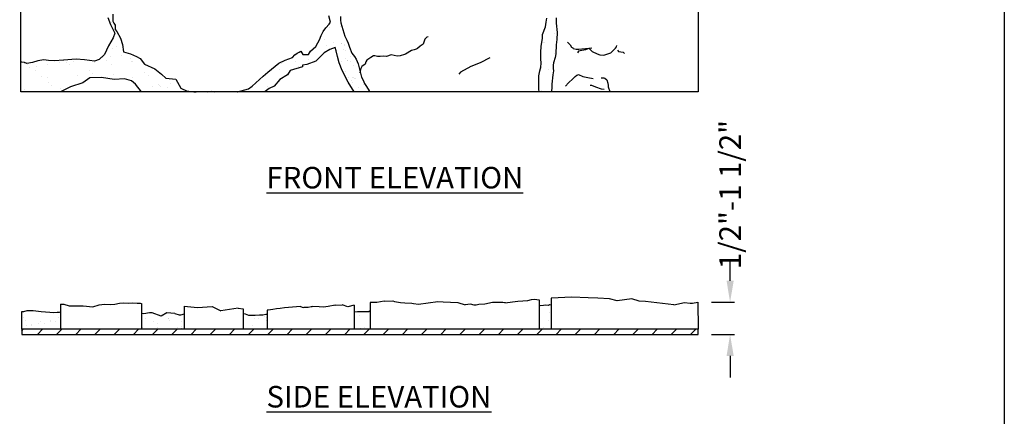
# Model space of a CAD drawing. Extents: x 0 to 223, y -4 to 280.
# Drawn here: x 107 to 216, y 100 to 144 of the extents above; entities that cross this region are included whole.
import ezdxf

# ---------------------------------------------------------------- set-up
doc = ezdxf.new("R2010")
doc.units = 0
doc.header["$LTSCALE"] = 10
doc.header["$MEASUREMENT"] = 0
for name, color, linetype in [('4824-LOGO$0$CADdetails-7-FRAME', 7, 'CONTINUOUS'), ('CADdetails-1-FINE', 1, 'CONTINUOUS'), ('CADdetails-11-VERYFINE', 11, 'CONTINUOUS'), ('CADdetails-15-FINE', 15, 'CONTINUOUS'), ('CADdetails-2-FINELIGHT', 2, 'CONTINUOUS'), ('CADdetails-7-VERYFINE', 7, 'CONTINUOUS'), ('CADdetails-9-EXTRAFINE', 9, 'CONTINUOUS')]:
    doc.layers.add(name, color=color, linetype=linetype)
doc.styles.add('CADdetails-DIMENSIONS', font='ARIALN.TTF', dxfattribs={"height": 2.38})
doc.styles.add('CADdetails-NOTES', font='ARIALN.TTF', dxfattribs={"height": 2.38})
doc.dimstyles.new('CADdetails-LEADER', dxfattribs={"dimtxt": 2.38, "dimasz": 2.38, "dimexe": 0.5, "dimexo": 1.5, "dimgap": 1, "dimtad": 0, "dimzin": 0, "dimdsep": 46, "dimtxsty": 'CADdetails-DIMENSIONS', "dimcen": 1, "dimclrd": 256, "dimclre": 256, "dimclrt": 256, "dimadec": 0, "dimazin": 0, "dimtfac": 1, "dimtdec": 4, "dimtofl": 0, "dimtmove": 0, "dimatfit": 3, "dimfxl": 1, "dimtolj": 1, "dimtzin": 0, "dimarcsym": 0})

# ---------------------------------------------------------------- blocks, each defined once
blk = doc.blocks.new('4824-LOGO')
at = {"layer": '4824-LOGO$0$CADdetails-7-FRAME'}
blk.add_lwpolyline([(0, 280), (216, 280), (216, 0), (0, 0)], close=True, dxfattribs=at)
blk = doc.blocks.new('*D6')
at = {"layer": 'CADdetails-7-VERYFINE', "lineweight": -2, "transparency": 16777216}
for p, q in [((185.72, 114.94), (185.72, 117.32)), ((183.65, 112.56), (186.22, 112.56)), ((183.68, 109), (186.22, 109)), ((185.72, 106.62), (185.72, 104.24))]:
    blk.add_line(p, q, dxfattribs=at)
at = {"layer": 'CADdetails-7-VERYFINE', "transparency": 16777216}
for points in [[(185.33, 114.94), (186.12, 114.94), (185.72, 112.56)], [(185.33, 106.62), (186.12, 106.62), (185.72, 109)]]:
    blk.add_solid(points, dxfattribs=at)
at = {"layer": 'CADdetails-7-VERYFINE', "transparency": 16777216, "insert": (185.72, 124.46), "char_height": 2.38, "attachment_point": 5, "rotation": 90, "style": 'CADdetails-DIMENSIONS'}
blk.add_mtext('\\A1;1/2"-1 1/2"', dxfattribs=at)

msp = doc.modelspace()

# ---------------------------------------------------------------- hatches: boundary and pattern name
at = {"layer": 'CADdetails-9-EXTRAFINE'}
h = msp.add_hatch(dxfattribs=at)
h.set_pattern_fill('AR-SAND', color=256, scale=1.5)
h.paths.add_polyline_path([(124.575, 158.418), (124.05, 158.733), (123.734, 159.469), (123.419, 161.079), (123.734, 162.585), (123.91, 163.88), (123.91, 164.896), (123.664, 165.981), (123.699, 166.926), (124.05, 167.661), (124.085, 168.257), (123.804, 168.887), (123.594, 169.342), (123.69, 170.331), (124.135, 171.845), (124.224, 172.736), (124.378, 172.846), (123.535, 172.846), (122.749, 171.328), (122.288, 169.889), (122.057, 168.738), (122, 167.298), (121.884, 166.09), (121.712, 165.284), (121.712, 164.42), (121.654, 163.615), (121.596, 162.636), (121.308, 161.83), (120.905, 160.794), (120.617, 160.046), (120.099, 159.643), (119.12, 159.988), (118.428, 160.218), (117.334, 160.736), (116.297, 161.197), (115.03, 161.83), (114.166, 162.06), (113.763, 162.406), (112.553, 162.694), (111.343, 163.212), (110.883, 163.212), (110.71, 162.866), (110.191, 162.521), (109.903, 162.176), (108.751, 162.176), (108.463, 162.291), (107.887, 162.291), (107.419, 162.503), (107.419, 160.575), (107.846, 160.693), (108.099, 160.837), (108.531, 161.017), (109.107, 161.125), (109.431, 161.233), (109.899, 161.341), (110.62, 161.233), (111.664, 160.837), (112.853, 160.765), (113.861, 160.513), (114.438, 160.261), (115.122, 159.65), (115.482, 159.146), (116.347, 158.426), (117.283, 156.554), (117.355, 155.33), (117.427, 154.611), (117.067, 153.747), (116.743, 153.063), (116.311, 152.559), (115.95, 151.947), (115.626, 151.551), (115.554, 150.795), (115.626, 150.435), (115.59, 149.68), (115.626, 148.96), (115.662, 147.366), (116.203, 146.934), (116.347, 146.395), (116.491, 145.567), (116.491, 145.243), (116.671, 144.703), (116.995, 144.019), (117.319, 143.263), (117.787, 142.291), (117.607, 141.787), (117.067, 140.888), (116.635, 139.952), (116.059, 139.376), (115.554, 139.196), (114.438, 139.34), (113.501, 139.412), (112.133, 139.304), (111.124, 139.232), (110.476, 139.268), (109.936, 139.34), (109.287, 139.232), (108.675, 139.052), (108.063, 138.944), (107.811, 139.052), (107.522, 139.088), (107.419, 139.097), (107.419, 135.802), (111.786, 135.802), (112.88, 136.369), (114.248, 136.807), (115.014, 137.353), (116.327, 137.408), (117.694, 137.189), (118.843, 137.244), (119.609, 137.025), (120.047, 136.643), (120.726, 135.802), (126.775, 135.802), (126.516, 135.814), (125.941, 135.871), (125.769, 135.871), (125.079, 136.216), (124.504, 137.193), (123.411, 137.308), (122.951, 137.767), (122.204, 138.342), (121.054, 138.859), (120.593, 139.491), (120.191, 139.721), (119.501, 140.008), (118.753, 140.238), (118.638, 141.043), (118.408, 141.732), (118.006, 142.479), (117.833, 142.709), (117.833, 143.169), (117.661, 143.399), (117.546, 143.628), (117.546, 144.375), (117.316, 144.893), (117.891, 145.295), (118.236, 145.41), (118.638, 145.697), (119.443, 145.869), (120.018, 146.214), (120.478, 146.616), (120.421, 146.961), (120.536, 147.306), (121.226, 147.708), (121.744, 148.053), (122.319, 148.398), (123.181, 148.513), (123.526, 148.57), (124.791, 148.915), (125.654, 149.145), (126.401, 149.432), (127.091, 149.719), (128.644, 150.064), (129.621, 150.409), (130.484, 150.237), (131.001, 150.007), (131.691, 149.662), (132.094, 149.317), (132.726, 148.915), (133.416, 148.685), (133.876, 148.34), (134.624, 147.708), (135.256, 147.191), (136.924, 146.387), (137.729, 145.697), (138.649, 145.295), (140.144, 144.893), (141.409, 144.203), (141.582, 143.513), (141.467, 143.284), (141.064, 142.881), (140.777, 142.479), (140.547, 141.962), (140.432, 141.617), (140.202, 141.215), (139.972, 140.813), (139.397, 140.296), (139.167, 139.951), (138.534, 139.951), (138.304, 140.296), (138.131, 140.181), (137.901, 140.066), (137.671, 139.893), (137.384, 139.606), (136.579, 139.319), (135.889, 138.974), (134.681, 137.997), (134.164, 137.537), (132.956, 136.446), (132.554, 136.158), (131.307, 135.802), (134.356, 135.802), (134.381, 135.839), (134.828, 136.186), (135.374, 136.434), (136.019, 137.178), (136.863, 137.675), (137.161, 138.171), (138.501, 138.568), (138.501, 138.766), (138.998, 138.816), (139.991, 139.212), (140.884, 140.105), (141.53, 140.502), (142.125, 140.701), (142.225, 140.353), (142.374, 139.709), (142.572, 139.014), (142.719, 138.599), (142.719, 143.668), (142.714, 143.735), (142.69, 144.121), (142.719, 144.151), (142.719, 145.691), (142.654, 145.626), (142.094, 145.416), (141.568, 145.626), (141.358, 145.871), (140.237, 146.537), (139.606, 146.852), (138.8, 146.992), (137.609, 147.587), (136.978, 148.182), (136.313, 149.022), (135.262, 149.723), (134.946, 149.828), (134.141, 149.933), (133.475, 150.178), (133.019, 150.738), (131.933, 151.228), (131.162, 151.403), (130.672, 151.893), (130.252, 152.418), (129.936, 152.664), (129.13, 153.119), (128.29, 153.399), (128.114, 154.169), (128.044, 154.554), (127.728, 155.232), (127.623, 155.582), (127.168, 155.793), (126.467, 155.828), (125.661, 156.493), (124.926, 157.438)])
h.paths.add_polyline_path([(119.729, 157.935), (120.074, 158.51), (120.879, 158.797), (121.166, 158.797), (121.511, 158.567), (121.511, 158.28), (121.454, 157.82), (121.511, 157.59), (121.741, 157.131), (122.086, 156.843), (122.661, 156.671), (123.581, 156.384), (124.156, 156.269), (124.789, 155.809), (125.479, 155.349), (126.054, 154.947), (126.571, 154.43), (127.089, 154.028), (127.376, 153.568), (127.836, 152.763), (127.836, 152.189), (127.491, 151.844), (127.261, 151.154), (126.974, 150.695), (126.226, 150.235), (125.824, 150.178), (124.846, 149.89), (124.271, 149.718), (123.811, 149.718), (122.834, 149.373), (122.259, 149.143), (121.569, 149.028), (120.879, 148.684), (120.131, 148.626), (119.614, 148.396), (118.924, 148.511), (118.406, 148.684), (118.234, 148.626), (117.889, 148.454), (117.774, 148.799), (117.371, 149.66), (117.429, 150.465), (117.544, 150.867), (117.716, 151.902), (117.889, 152.993), (118.119, 154.085), (118.291, 154.775), (118.866, 155.407), (119.211, 156.269), (119.499, 157.016)], flags=16)
h = msp.add_hatch(dxfattribs=at)
h.set_pattern_fill('AR-SAND', color=256, scale=1.5)
h.paths.add_polyline_path([(166.996, 151.755), (167.471, 152.23), (167.763, 152.412), (168.347, 152.777), (168.53, 152.887), (169.041, 152.996), (168.822, 153.033), (168.968, 153.179), (169.918, 153.507), (171.306, 153.763), (172.182, 153.982), (173.095, 154.237), (173.972, 154.748), (174.666, 155.332), (175.506, 155.77), (176.199, 156.025), (177.076, 156.208), (177.624, 156.39), (177.916, 156.755), (178.172, 156.974), (178.5, 157.339), (178.792, 157.814), (179.012, 157.85), (179.34, 157.85), (179.705, 157.704), (179.925, 157.704), (180.18, 157.814), (180.29, 157.704), (180.691, 157.558), (181.057, 157.485), (181.349, 157.23), (181.458, 157.339), (181.787, 157.339), (182.178, 157.162), (182.178, 172.846), (178.776, 172.846), (178.444, 172.642), (178.444, 172.534), (178.625, 172.462), (178.516, 172.137), (177.723, 171.957), (177.326, 171.705), (176.676, 171.416), (175.81, 171.38), (175.269, 171.668), (174.945, 171.632), (174.584, 171.416), (174.259, 171.164), (173.934, 170.839), (173.501, 170.659), (172.78, 170.443), (172.13, 170.334), (171.733, 170.371), (171.337, 170.298), (170.471, 169.938), (169.893, 169.866), (169.424, 169.613), (169.064, 169.397), (168.414, 169.325), (168.089, 169.325), (167.115, 169.325), (166.646, 169.217), (166.321, 169.073), (165.888, 168.964), (165.816, 169.217), (165.528, 169.577), (165.239, 169.938), (165.203, 170.587), (165.167, 171.164), (165.059, 171.849), (165.095, 172.714), (165.095, 172.846), (163.315, 172.846), (163.539, 171.911), (163.825, 171.339), (163.583, 170.437), (163.297, 169.975), (163.252, 169.667), (163.12, 169.205), (163.054, 168.566), (162.966, 167.62), (162.504, 166.52), (162.261, 165.838), (161.689, 165.331), (161.248, 164.847), (160.83, 164.495), (160.009, 163.686), (159.748, 163.59), (159.391, 163.343), (158.882, 163.068), (158.209, 162.807), (158.002, 162.683), (157.659, 162.395), (157.15, 161.928), (156.985, 161.488), (156.793, 161.117), (156.545, 160.774), (156.339, 160.582), (156.05, 160.403), (155.817, 160.169), (155.407, 160.016), (154.917, 159.806), (154.566, 159.666), (154.531, 159.351), (154.531, 158.931), (154.426, 158.44), (154.251, 158.23), (154.111, 157.985), (154.146, 157.705), (154.006, 157.635), (153.831, 157.25), (153.621, 156.97), (153.34, 156.9), (152.745, 156.795), (152.359, 156.585), (152.114, 156.025), (151.904, 155.464), (151.623, 155.184), (151.273, 154.939), (150.923, 154.764), (150.783, 154.344), (150.432, 153.959), (150.327, 154.064), (150.117, 153.994), (149.732, 153.539), (149.416, 152.769), (149.241, 152.103), (149.241, 151.473), (149.031, 150.983), (148.4, 150.423), (147.84, 149.828), (147.349, 149.302), (146.613, 148.532), (145.807, 147.692), (145.002, 147.027), (143.705, 146.607), (143.32, 146.291), (142.719, 145.691), (142.719, 144.151), (143.028, 144.459), (143.317, 144.628), (143.679, 144.748), (143.921, 144.941), (145.079, 144.99), (145.731, 145.062), (146.238, 145.303), (146.479, 145.352), (148, 145.303), (148.266, 145.424), (148.676, 145.545), (149.328, 145.52), (149.835, 145.569), (150.438, 145.617), (150.776, 145.665), (151.259, 145.762), (151.645, 145.858), (152.104, 145.882), (152.514, 145.882), (153.601, 146.196), (154.18, 146.268), (154.47, 146.365), (154.976, 146.389), (155.387, 146.341), (155.966, 146.365), (156.377, 146.485), (156.69, 146.558), (157.366, 146.558), (158.018, 146.534), (158.356, 146.775), (159.153, 147.088), (159.466, 147.161), (160.553, 147.33), (161.398, 147.426), (162.098, 147.474), (162.894, 147.716), (163.884, 148.126), (164.463, 148.439), (164.729, 148.584), (164.849, 148.367), (164.825, 147.933), (164.825, 147.426), (164.849, 146.823), (164.849, 146.389), (164.946, 146.003), (165.091, 145.738), (165.163, 145.014), (165.525, 144.556), (165.477, 143.952), (165.429, 143.494), (165.332, 142.988), (165.018, 142.143), (165.018, 141.685), (164.874, 140.865), (164.825, 140.165), (164.825, 139.466), (164.849, 138.983), (164.825, 138.549), (164.705, 138.115), (164.608, 137.56), (164.608, 136.957), (164.608, 136.402), (164.608, 136.088), (164.621, 135.802), (165.95, 135.802), (166.046, 136.161), (166.046, 136.672), (166.155, 137.694), (166.228, 138.132), (166.192, 138.387), (166.192, 138.752), (166.228, 139.008), (166.411, 139.592), (166.484, 139.993), (166.521, 141.015), (166.594, 141.599), (166.63, 142.365), (166.521, 143.387), (166.521, 143.971), (166.484, 145.029), (166.448, 145.869), (166.265, 146.38), (166.265, 146.745), (166.265, 147.073), (166.228, 147.438), (166.228, 147.949), (166.338, 148.241), (166.375, 148.507), (166.339, 149.201), (166.339, 149.602), (166.412, 150.332), (166.667, 150.952)])
h.paths.add_polyline_path([(150.938, 150.977), (152.929, 153.559), (153.507, 154.101), (154.339, 154.932), (154.917, 155.582), (155.098, 156.015), (155.242, 156.521), (156.074, 157.388), (156.471, 157.785), (157.086, 158.219), (157.447, 158.544), (157.736, 158.977), (158.134, 159.519), (158.423, 159.952), (158.712, 160.313), (162.514, 164.301), (163.816, 165.204), (165.153, 166.215), (166.346, 166.866), (167.719, 167.552), (169.454, 168.274), (170.394, 168.635), (171.622, 168.744), (172.526, 168.707), (173.683, 168.888), (174.514, 169.141), (175.128, 169.755), (175.707, 170.333), (176.393, 170.802), (177.116, 171.091), (177.622, 171.091), (179.104, 171.525), (180.007, 171.452), (180.26, 171.163), (180.766, 170.111), (180.983, 169.461), (181.164, 168.522), (181.272, 167.547), (181.381, 166.644), (181.345, 165.922), (181.092, 164.694), (181.092, 163.754), (180.839, 162.743), (180.694, 161.912), (180.586, 161.262), (180.405, 160.504), (179.899, 159.962), (178.591, 158.616), (177.832, 158.327), (177.253, 157.966), (176.422, 157.388), (175.771, 156.81), (175.121, 156.377), (174.073, 156.088), (173.567, 155.763), (173.097, 155.401), (172.772, 155.04), (172.41, 154.571), (171.434, 154.39), (170.711, 154.318), (170.314, 154.426), (169.483, 154.318), (168.507, 154.282), (168.073, 154.101), (167.422, 153.559), (166.627, 152.982), (165.904, 152.223), (165.326, 151.609), (164.929, 151.465), (163.808, 150.959), (162.146, 150.056), (161.17, 149.803), (160.953, 149.623), (160.375, 149.225), (156.507, 147.817), (154.736, 147.745), (153.869, 147.6), (152.821, 147.42), (151.917, 147.42), (151.556, 147.528), (151.086, 147.997), (150.761, 148.756), (150.688, 149.406), (150.725, 150.453)], flags=16)
h = msp.add_hatch(dxfattribs=at)
h.set_pattern_fill('AR-SAND', color=256, scale=0.75)
h.paths.add_polyline_path([(144.428, 139.417), (144.234, 139.731), (143.969, 140.093), (143.703, 140.744), (143.534, 141.178), (143.39, 141.516), (143.196, 141.974), (142.854, 143.055), (142.244, 140.268), (142.374, 139.709), (142.572, 139.014), (142.87, 138.171), (143.565, 136.881), (144.229, 135.802), (145.969, 135.802), (145.852, 135.92), (145.562, 136.402), (145.345, 136.74), (145.2, 137.102), (145.031, 137.439), (144.91, 137.874), (144.766, 138.452), (144.669, 138.887)])
h = msp.add_hatch(dxfattribs=at)
h.set_pattern_fill('AR-SAND', color=256)
h.paths.add_polyline_path([(111.786, 111.495), (111.69, 111.478), (111.42, 111.455), (111.038, 111.41), (110.61, 111.478), (109.643, 111.522), (108.766, 111.635), (108.091, 111.635), (107.744, 111.552), (107.517, 111.523), (107.517, 109.571), (111.786, 109.571)])
h.paths.add_polyline_path([(125.424, 111.295), (125.32, 111.258), (125.218, 111.222), (125.061, 111.166), (124.904, 111.166), (124.394, 111.299), (123.507, 111.371), (122.881, 111.021), (121.896, 111.395), (121.628, 111.381), (120.977, 111.268), (120.726, 111.318), (120.726, 109.571), (125.424, 109.571)])
h.paths.add_polyline_path([(134.604, 111.236), (134.46, 111.236), (134.141, 111.178), (133.748, 111.163), (133.269, 111.134), (132.818, 111.12), (132.556, 111.134), (132.193, 111.265), (131.95, 111.32), (131.95, 109.571), (134.604, 109.571)])
h.paths.add_polyline_path([(145.973, 111.649), (145.818, 111.548), (145.531, 111.548), (145.234, 111.548), (144.79, 111.548), (144.567, 111.548), (144.229, 111.487), (144.229, 109.571), (145.973, 109.571)])
h.paths.add_polyline_path([(165.95, 112.275), (165.789, 112.321), (165.655, 112.254), (165.392, 112.26), (165.123, 112.241), (164.756, 112.217), (164.621, 112.163), (164.621, 109.571), (165.95, 109.571)])
h = msp.add_hatch(dxfattribs=at)
h.set_pattern_fill('ANSI31', color=256, scale=12, style=0)
h.set_pattern_definition([(45, (21.5452, -14.7461), (-1.06066, 1.06066), [])])
h.paths.add_polyline_path([(182.178, 108.997), (182.178, 109.571), (107.517, 109.571), (107.517, 108.997)])

# ---------------------------------------------------------------- linework, layer by layer
at = {"layer": 'CADdetails-1-FINE'}
msp.add_lwpolyline([(107.419, 211.042), (182.178, 211.042), (182.178, 135.802), (107.419, 135.802)], close=True, dxfattribs=at)
at = {"layer": 'CADdetails-11-VERYFINE'}
for p, q in [((111.786, 112.357), (111.786, 109.571)), ((120.726, 112.409), (120.726, 109.571)), ((125.424, 112.139), (125.424, 109.571)), ((144.229, 112.242), (144.229, 109.571)), ((145.973, 112.523), (145.973, 109.571)), ((164.621, 112.828), (164.621, 109.571)), ((165.95, 113.017), (165.95, 109.571)), ((131.95, 111.846), (131.95, 109.571)), ((134.604, 111.674), (134.604, 109.571))]:
    msp.add_line(p, q, dxfattribs=at)
for points in [[(116.995, 144.019), (117.319, 143.263), (117.787, 142.291), (117.607, 141.787), (117.067, 140.888), (116.635, 139.952), (116.059, 139.376), (115.554, 139.196), (114.438, 139.34), (113.501, 139.412), (112.133, 139.304), (111.124, 139.232), (110.476, 139.268), (109.936, 139.34), (109.287, 139.232), (108.675, 139.052), (108.063, 138.944), (107.811, 139.052), (107.522, 139.088), (107.419, 139.097)], [(117.546, 144.375), (117.546, 143.628), (117.661, 143.399), (117.833, 143.169), (117.833, 142.709), (118.006, 142.479), (118.408, 141.732), (118.638, 141.043), (118.753, 140.238), (119.501, 140.008), (120.191, 139.721), (120.593, 139.491), (121.054, 138.859), (122.204, 138.342), (122.951, 137.767), (123.411, 137.308), (124.504, 137.193), (125.079, 136.216), (125.769, 135.871), (125.941, 135.871), (126.516, 135.814), (126.775, 135.802)], [(131.279, 135.802), (131.346, 135.814), (132.554, 136.158), (132.956, 136.446), (134.164, 137.537), (134.681, 137.997), (135.889, 138.974), (136.579, 139.319), (137.384, 139.606), (137.671, 139.893), (137.901, 140.066), (138.131, 140.181), (138.304, 140.296), (138.534, 139.951), (139.167, 139.951), (139.397, 140.296), (139.972, 140.813), (140.202, 141.215), (140.432, 141.617), (140.547, 141.962), (140.777, 142.479), (141.064, 142.881), (141.467, 143.284), (141.582, 143.513), (141.409, 144.203)], [(142.69, 144.121), (142.714, 143.735), (142.738, 143.422), (143.196, 141.974), (143.39, 141.516), (143.534, 141.178), (143.703, 140.744), (143.969, 140.093), (144.234, 139.731), (144.428, 139.417), (144.669, 138.887), (144.766, 138.452), (144.91, 137.874), (145.031, 137.439), (145.2, 137.102), (145.345, 136.74), (145.562, 136.402), (145.852, 135.92), (145.973, 135.799)], [(164.621, 135.802), (164.608, 136.088), (164.608, 136.402), (164.608, 136.957), (164.608, 137.56), (164.705, 138.115), (164.825, 138.549), (164.849, 138.983), (164.825, 139.466), (164.825, 140.165), (164.874, 140.865), (165.018, 141.685), (165.018, 142.143), (165.332, 142.988), (165.429, 143.494), (165.477, 143.952)], [(166.521, 143.971), (166.521, 143.387), (166.63, 142.365), (166.594, 141.599), (166.521, 141.015), (166.484, 139.993), (166.411, 139.592), (166.228, 139.008), (166.192, 138.752), (166.192, 138.387), (166.228, 138.132), (166.155, 137.694), (166.046, 136.672), (166.046, 136.161), (165.95, 135.802)], [(144.229, 135.802), (143.565, 136.881), (142.87, 138.171), (142.572, 139.014), (142.374, 139.709), (142.225, 140.353), (142.125, 140.701), (141.53, 140.502), (140.884, 140.105), (139.991, 139.212), (138.998, 138.816), (138.501, 138.766), (138.501, 138.568), (137.161, 138.171), (136.863, 137.675), (136.019, 137.178), (135.374, 136.434), (134.828, 136.186), (134.381, 135.839), (134.356, 135.802)], [(120.726, 135.802), (120.047, 136.643), (119.609, 137.025), (118.843, 137.244), (117.694, 137.189), (116.327, 137.408), (115.014, 137.353), (114.248, 136.807), (112.88, 136.369), (111.786, 135.802)], [(128.07, 135.802), (128.414, 135.871), (128.775, 135.802)], [(179.495, 112.283), (176.394, 112.64), (175.678, 112.687), (174.867, 112.926), (173.242, 112.73), (172.407, 112.921), (171.118, 113.016), (170.045, 113.064), (168.255, 113.112), (165.95, 113.017)], [(182.149, 112.559), (182.178, 109.571), (107.517, 109.571), (107.517, 111.523)], [(111.786, 112.357), (112.148, 112.357), (112.725, 112.179), (112.925, 112.179), (113.437, 112.179), (114.303, 112.157), (115.37, 112.046), (116.037, 112.29), (116.659, 112.335), (117.325, 112.312), (117.792, 112.335), (118.281, 112.468), (118.703, 112.49), (119.259, 112.468), (119.703, 112.49), (120.259, 112.446), (120.459, 112.446), (120.592, 112.446), (120.681, 112.424), (120.726, 112.409)], [(125.424, 112.139), (126.901, 111.994), (128.531, 112.093)], [(128.531, 112.093), (129.506, 111.603)], [(138.277, 112.099), (136.531, 111.934), (136.055, 111.866), (135.647, 111.849), (135.24, 111.764), (134.73, 111.679), (134.604, 111.674)], [(138.277, 112.099), (138.578, 111.996)], [(138.578, 111.996), (138.698, 112.028), (138.93, 111.997), (139.149, 112.002), (139.461, 112.079)], [(139.461, 112.079), (139.568, 112.093)], [(142.102, 112.247), (141.339, 112.093), (140.807, 112.019), (140.333, 112.049), (139.568, 112.093)], [(142.089, 112.244), (142.102, 112.247), (142.895, 112.281)], [(143.503, 112.044), (142.895, 112.281)], [(144.229, 112.242), (143.503, 112.044)], [(147.505, 112.665), (146.709, 112.523), (146.062, 112.523), (145.973, 112.523)], [(147.505, 112.665), (148.47, 112.714)], [(148.47, 112.714), (148.674, 112.643), (149.314, 112.544), (149.789, 112.488), (150.574, 112.459), (150.772, 112.403), (151.324, 112.36)], [(151.324, 112.36), (153.445, 112.655)], [(153.445, 112.655), (154.03, 112.599)], [(154.03, 112.599), (155.664, 112.549), (156.467, 112.269)], [(160.61, 112.524), (159.923, 112.523), (159.498, 112.513), (158.625, 112.346), (157.976, 112.292), (157.69, 112.234), (157.461, 112.231), (157.063, 112.33), (156.467, 112.269)], [(160.916, 112.489), (160.61, 112.524)], [(160.853, 112.489), (162.296, 112.674), (163.385, 112.74), (163.793, 112.854), (164.162, 112.882), (164.399, 112.844), (164.621, 112.828)], [(179.495, 112.283), (180.693, 112.547), (181.297, 112.458), (181.57, 112.449), (182.149, 112.559)], [(131.412, 111.91), (129.506, 111.603)], [(131.412, 111.91), (131.95, 111.846)]]:
    msp.add_lwpolyline(points, dxfattribs=at)
at = {"layer": 'CADdetails-15-FINE'}
msp.add_lwpolyline([(182.178, 109.571), (107.517, 109.571), (107.517, 108.997), (182.178, 108.997)], close=True, dxfattribs=at)
at = {"layer": 'CADdetails-9-EXTRAFINE'}
for p, q in [((147.439, 109.027), (147.439, 108.997)), ((147.46, 109.047), (147.46, 108.997)), ((151.671, 109.016), (151.671, 108.997))]:
    msp.add_line(p, q, dxfattribs=at)
for points in [[(152.369, 141.878), (152.225, 141.854), (152.007, 141.613), (151.838, 141.082), (151.5, 140.865), (151.187, 140.599), (151.066, 140.527), (150.825, 140.455), (150.559, 140.382), (149.883, 139.972), (149.762, 139.924), (149.304, 139.779), (148.942, 139.755), (148.314, 139.9), (147.783, 139.731), (147.397, 139.755), (147.083, 139.731), (146.866, 139.707), (146.769, 139.731), (146.479, 139.779), (146.335, 139.779), (146.045, 139.61), (145.61, 139.297), (145.514, 139.128), (145.441, 138.863), (145.055, 138.621), (144.959, 138.404), (144.886, 138.091), (144.838, 137.922)], [(167.757, 141.302), (168.067, 140.992), (168.222, 140.76), (168.338, 140.682), (168.377, 140.605), (168.725, 140.528), (169.035, 140.528), (169.345, 140.566), (170.12, 140.644), (170.507, 140.257), (171.05, 140.024), (171.321, 139.908), (171.786, 139.869), (172.56, 140.102), (172.832, 140.411), (173.064, 140.644), (173.18, 140.799), (173.219, 140.915)], [(170.469, 140.644), (170.12, 140.605), (169.771, 140.45), (168.996, 140.295), (168.88, 140.102)], [(173.297, 140.411), (173.413, 140.257), (173.916, 140.179), (174.071, 140.063)], [(159.178, 139.559), (158.14, 139.028), (157.102, 138.618), (155.943, 137.967), (155.774, 137.75)], [(167.563, 136.424), (167.873, 136.811), (168.338, 137.237), (168.609, 137.508), (168.803, 137.663), (168.919, 137.702), (168.996, 137.74), (169.461, 137.508), (170.004, 137.392), (170.585, 137.276)], [(171.476, 137.353), (171.786, 137.353), (171.902, 137.314), (172.096, 137.121), (172.212, 136.772), (172.251, 136.501), (172.251, 136.347), (172.444, 135.843), (172.474, 135.802)], [(171.824, 136.076), (171.515, 136.114), (170.895, 136.308), (170.469, 136.501), (170.275, 136.501)], [(164.621, 112.163), (164.756, 112.217), (165.123, 112.241), (165.392, 112.26), (165.655, 112.254), (165.789, 112.321), (165.95, 112.275)], [(107.517, 111.523), (107.744, 111.552), (108.091, 111.635), (108.766, 111.635), (109.643, 111.522), (110.61, 111.478), (111.038, 111.41), (111.42, 111.455), (111.69, 111.478), (111.786, 111.495)], [(122.881, 111.021), (121.896, 111.395), (121.628, 111.381), (120.977, 111.268), (120.726, 111.318)], [(124.394, 111.299), (123.507, 111.371), (122.881, 111.021)], [(124.394, 111.299), (124.904, 111.166), (125.061, 111.166), (125.218, 111.222), (125.32, 111.258), (125.424, 111.295)], [(131.95, 111.32), (132.193, 111.265), (132.556, 111.134), (132.818, 111.12), (133.269, 111.134), (133.748, 111.163), (134.141, 111.178), (134.46, 111.236), (134.604, 111.236)], [(144.229, 111.487), (144.567, 111.548), (144.79, 111.548), (145.234, 111.548), (145.531, 111.548), (145.818, 111.548), (145.973, 111.649)]]:
    msp.add_lwpolyline(points, dxfattribs=at)

# ---------------------------------------------------------------- block references
at = {"layer": 'CADdetails-1-FINE'}
msp.add_blockref('4824-LOGO', (0, 0), dxfattribs=at)

# ---------------------------------------------------------------- texts
at = {"layer": 'CADdetails-2-FINELIGHT', "char_height": 2.38, "width": 33.01791, "attachment_point": 1, "style": 'CADdetails-NOTES'}
for s, insert in [('{\\LFRONT ELEVATION}', (134.525, 127.514)), ('{\\LSIDE ELEVATION}', (134.525, 103.308))]:
    msp.add_mtext(s, dxfattribs=dict(at, insert=insert))

# ---------------------------------------------------------------- dimensions: what is measured, and where the dimension line sits
at = {"layer": 'CADdetails-7-VERYFINE'}
dim = msp.add_linear_dim(base=(185.724, 108.997), p1=(182.149, 112.559), p2=(182.178, 108.997), angle=90, text='1/2"-1 1/2"', dimstyle='CADdetails-LEADER', dxfattribs=at)
dim.commit()
dim.dimension.update_dxf_attribs({"geometry": '*D6', "text_midpoint": (185.724, 124.458), "dimtype": 160})

doc.saveas('drawing.dxf')
